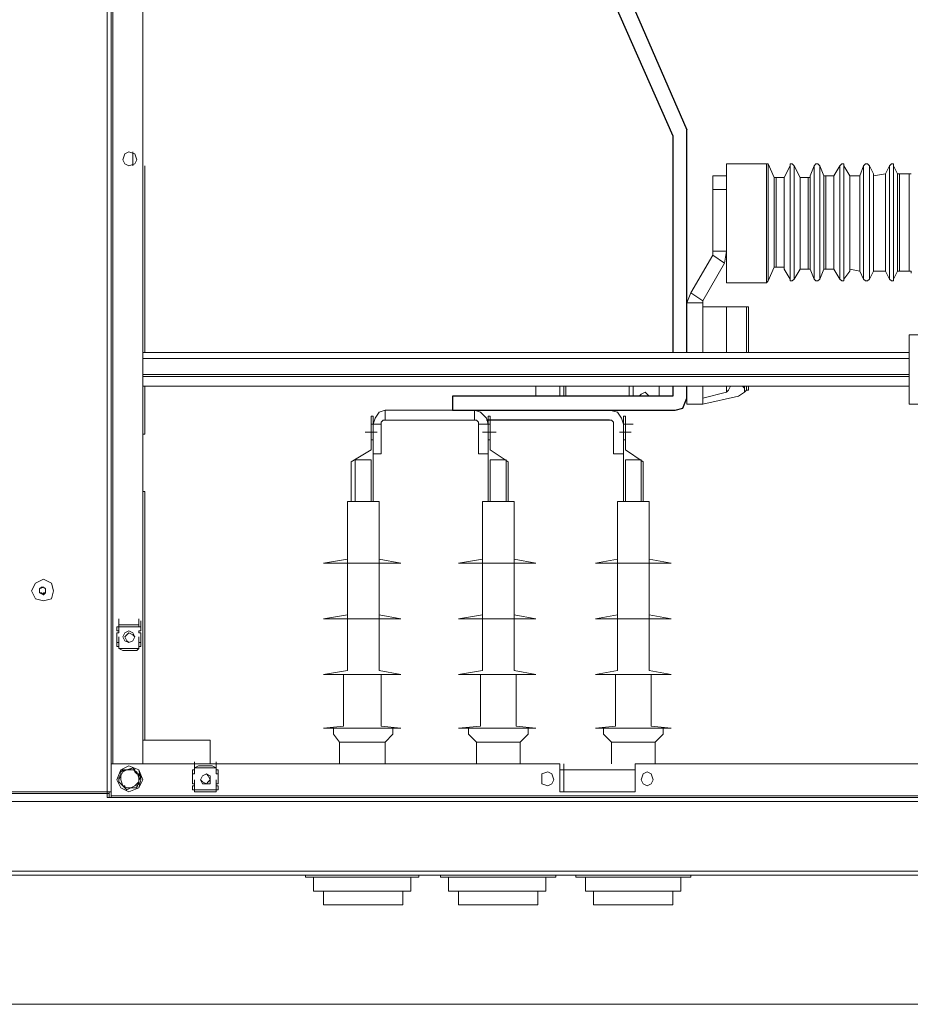
# Model space of a CAD drawing. Units: inches. Extents: x 2 to 295, y 2 to 208.
# Drawn here: x 185 to 204, y 120 to 141 of the extents above; entities that cross this region are included whole.
import ezdxf

# ---------------------------------------------------------------- set-up
doc = ezdxf.new("R2010")
doc.units = ezdxf.units.IN
doc.header["$MEASUREMENT"] = 0
doc.layers.add('OLCU', color=7, linetype='Continuous')

msp = doc.modelspace()

# ---------------------------------------------------------------- linework, layer by layer
at = {"layer": 'OLCU', "color": 7, "lineweight": 18, "true_color": 0xffffff}
for points in [[(186.531, 124.526), (186.531, 181.676)], [(186.616, 124.526), (186.616, 181.676)], [(187.293, 125.118), (187.293, 153.397)], [(187.166, 137.988), (187.124, 138.115), (186.997, 138.157), (186.912, 138.115), (186.87, 137.988), (186.912, 137.903), (186.997, 137.861), (187.124, 137.903), (187.166, 137.988)], [(187.082, 138.157), (187.082, 137.861)], [(187.336, 133.881), (187.336, 137.861)], [(199.739, 137.903), (199.739, 135.363)], [(200.586, 137.903), (199.739, 137.903)], [(200.628, 137.903), (200.586, 137.903)], [(200.755, 137.607), (200.628, 137.903)], [(201.094, 137.861), (200.967, 137.607)], [(201.179, 137.861), (201.136, 137.903), (201.094, 137.903), (201.094, 137.861)], [(201.306, 137.607), (201.179, 137.861)], [(201.602, 137.861), (201.517, 137.649)], [(201.729, 137.861), (201.687, 137.903), (201.644, 137.903), (201.602, 137.861)], [(201.814, 137.649), (201.729, 137.861)], [(202.152, 137.861), (202.025, 137.649)], [(202.237, 137.861), (202.237, 137.903), (202.195, 137.903), (202.152, 137.861)], [(202.364, 137.649), (202.237, 137.861)], [(202.66, 137.861), (202.576, 137.649)], [(202.787, 137.861), (202.745, 137.903), (202.703, 137.903), (202.66, 137.861)], [(202.872, 137.692), (202.787, 137.861)], [(203.211, 137.861), (203.126, 137.692)], [(203.295, 137.861), (203.295, 137.903), (203.253, 137.903), (203.211, 137.861)], [(203.38, 137.692), (203.295, 137.861)], [(199.443, 137.353), (199.443, 137.649)], [(199.443, 137.649), (199.739, 137.649)], [(200.755, 137.607), (200.798, 137.607)], [(200.798, 137.607), (200.798, 135.702)], [(200.967, 137.607), (200.798, 137.607)], [(200.967, 137.607), (200.967, 137.607)], [(201.475, 137.607), (201.306, 137.607)], [(201.306, 137.607), (201.306, 137.607)], [(201.475, 137.607), (201.517, 137.607), (201.517, 137.649)], [(201.814, 137.649), (201.856, 137.649)], [(202.025, 137.649), (201.856, 137.649)], [(202.025, 137.649), (202.025, 137.649)], [(202.576, 137.649), (202.364, 137.649)], [(202.364, 137.649), (202.364, 137.649)], [(202.576, 137.649), (202.576, 137.649)], [(203.126, 137.692), (202.872, 137.649)], [(202.872, 137.692), (202.872, 137.649)], [(203.126, 137.692), (203.126, 137.692)], [(203.38, 137.692), (203.422, 137.692)], [(203.634, 137.692), (203.422, 137.692)], [(203.634, 137.692), (203.676, 137.692)], [(199.443, 137.353), (199.443, 136.04)], [(199.739, 137.353), (199.443, 137.353)], [(199.443, 135.956), (198.977, 135.152)], [(199.443, 136.04), (199.739, 136.04)], [(199.443, 135.956), (199.443, 136.04)], [(199.443, 135.956), (199.697, 135.787)], [(199.697, 135.787), (199.739, 136.04)], [(199.697, 135.787), (199.231, 134.982)], [(200.628, 135.406), (200.755, 135.702)], [(200.798, 135.702), (200.755, 135.702)], [(200.798, 135.702), (200.967, 135.702)], [(200.967, 135.659), (200.967, 135.702)], [(200.967, 135.659), (201.094, 135.448)], [(201.179, 135.448), (201.306, 135.659)], [(201.306, 135.659), (201.475, 135.659)], [(201.306, 135.659), (201.306, 135.659)], [(201.517, 135.659), (201.475, 135.659)], [(201.517, 135.659), (201.602, 135.448)], [(201.729, 135.448), (201.814, 135.659)], [(201.856, 135.659), (201.814, 135.659)], [(201.856, 135.659), (202.025, 135.659)], [(202.025, 135.659), (202.025, 135.659)], [(202.025, 135.659), (202.152, 135.448)], [(202.237, 135.448), (202.364, 135.617)], [(202.364, 135.659), (202.576, 135.617)], [(202.364, 135.659), (202.364, 135.617)], [(202.576, 135.617), (202.576, 135.617)], [(202.576, 135.617), (202.66, 135.448)], [(202.787, 135.448), (202.872, 135.617)], [(202.872, 135.617), (203.126, 135.617)], [(202.872, 135.617), (202.872, 135.617)], [(203.126, 135.617), (203.126, 135.617)], [(203.126, 135.617), (203.211, 135.448)], [(203.295, 135.448), (203.38, 135.617)], [(203.422, 135.617), (203.38, 135.617)], [(203.422, 135.617), (203.634, 135.617)], [(203.676, 135.575), (203.676, 135.617), (203.634, 135.617)], [(199.739, 135.363), (200.586, 135.363)], [(200.586, 135.363), (200.586, 135.363), (200.628, 135.406)], [(201.094, 135.448), (201.094, 135.406), (201.136, 135.406), (201.179, 135.448)], [(201.602, 135.448), (201.644, 135.406), (201.687, 135.406), (201.729, 135.448)], [(202.152, 135.448), (202.195, 135.406), (202.237, 135.406), (202.237, 135.448)], [(202.66, 135.448), (202.703, 135.406), (202.745, 135.406), (202.787, 135.448)], [(203.211, 135.448), (203.253, 135.406), (203.295, 135.406), (203.295, 135.448)], [(198.977, 135.152), (198.893, 134.94)], [(199.231, 134.982), (198.977, 135.152)], [(199.231, 134.94), (198.893, 134.94)], [(198.893, 134.94), (198.893, 133.881)], [(199.231, 134.982), (199.231, 134.94)], [(199.231, 134.94), (199.231, 133.881)], [(199.739, 134.855), (199.231, 134.855)], [(200.163, 134.855), (199.739, 134.855)], [(199.739, 134.855), (199.739, 133.881)], [(200.205, 134.855), (200.163, 134.855)], [(200.163, 134.855), (200.163, 133.881)], [(200.205, 133.881), (200.205, 134.855)], [(203.634, 134.262), (203.634, 133.501)], [(204.354, 134.262), (203.634, 134.262)], [(187.293, 133.881), (203.634, 133.881)], [(203.634, 133.755), (187.293, 133.755)], [(187.293, 133.755), (203.634, 133.755)], [(203.634, 133.416), (187.293, 133.416)], [(203.634, 133.501), (203.634, 132.781)], [(187.293, 133.374), (203.634, 133.374)], [(187.293, 133.162), (203.634, 133.162)], [(203.634, 133.162), (187.293, 133.162)], [(187.336, 132.146), (187.336, 133.162)], [(195.675, 132.95), (195.675, 133.162)], [(196.268, 132.95), (196.268, 133.162)], [(197.665, 132.95), (197.665, 133.162)], [(198.088, 132.95), (198.046, 132.993), (198.004, 133.035), (197.919, 132.993), (197.877, 132.95)], [(198.3, 132.95), (198.3, 133.162)], [(198.893, 132.781), (198.893, 133.162)], [(199.231, 133.162), (199.231, 132.781)], [(199.739, 133.035), (199.231, 132.908)], [(199.739, 133.162), (199.739, 133.035)], [(199.824, 133.162), (199.782, 133.077), (199.739, 133.035)], [(199.993, 132.95), (200.12, 133.035)], [(200.12, 133.035), (200.12, 133.12), (200.078, 133.162)], [(200.12, 133.035), (200.12, 133.162)], [(200.12, 133.035), (200.163, 133.077)], [(200.163, 133.162), (200.163, 133.077)], [(200.163, 133.077), (200.205, 133.077), (200.205, 133.12)], [(200.205, 133.12), (200.205, 133.162)], [(199.231, 132.781), (198.893, 132.781)], [(199.231, 132.781), (199.993, 132.95)], [(199.231, 132.908), (199.231, 132.781)], [(203.634, 132.781), (204.354, 132.781)], [(192.458, 132.654), (192.331, 132.612), (192.246, 132.484), (192.204, 132.358)], [(194.998, 132.654), (192.458, 132.654)], [(192.458, 132.654), (192.458, 132.442)], [(194.659, 132.358), (194.617, 132.484), (194.49, 132.612), (194.363, 132.654)], [(194.363, 132.442), (194.363, 132.654)], [(197.538, 132.358), (197.496, 132.484), (197.411, 132.612), (197.242, 132.654)], [(192.458, 132.442), (192.416, 132.442), (192.373, 132.4), (192.373, 132.358)], [(194.363, 132.442), (192.458, 132.442)], [(194.448, 132.358), (194.448, 132.4), (194.405, 132.442), (194.363, 132.442)], [(197.326, 132.358), (197.326, 132.4), (197.284, 132.442), (197.242, 132.442)], [(192.204, 132.358), (192.204, 131.723)], [(192.373, 132.358), (192.204, 132.358)], [(192.373, 132.358), (192.373, 131.723)], [(194.659, 132.358), (194.448, 132.358)], [(194.448, 131.723), (194.448, 132.358)], [(194.659, 131.723), (194.659, 132.358)], [(197.326, 131.723), (197.326, 132.358)], [(197.538, 131.723), (197.538, 132.358)], [(197.75, 132.358), (197.58, 132.358)], [(187.336, 132.146), (187.293, 132.146)], [(192.373, 131.723), (192.204, 131.723)], [(194.659, 131.723), (194.448, 131.723)], [(197.538, 131.723), (197.326, 131.723)], [(187.293, 130.918), (187.336, 130.918)], [(187.336, 125.627), (187.336, 130.918)], [(185.388, 128.802), (185.346, 128.971), (185.177, 129.056), (185.007, 128.971), (184.923, 128.802), (185.007, 128.632), (185.177, 128.59), (185.346, 128.632), (185.388, 128.802)], [(185.092, 128.844), (185.177, 128.886)], [(185.134, 128.886), (185.092, 128.844), (185.092, 128.802)], [(185.092, 128.759), (185.092, 128.844)], [(185.092, 128.802), (185.092, 128.759), (185.134, 128.759)], [(185.177, 128.886), (185.134, 128.886)], [(185.177, 128.886), (185.219, 128.844)], [(185.219, 128.802), (185.219, 128.844), (185.177, 128.886)], [(185.177, 128.759), (185.219, 128.759), (185.219, 128.802)], [(185.219, 128.844), (185.219, 128.759)], [(185.177, 128.717), (185.092, 128.759)], [(185.134, 128.759), (185.177, 128.717), (185.177, 128.759)], [(185.219, 128.759), (185.177, 128.717)], [(186.785, 128.082), (186.785, 128.209)], [(186.785, 128.04), (186.785, 128.167)], [(186.785, 128.04), (186.785, 128.167)], [(187.209, 128.082), (187.209, 128.209)], [(187.209, 128.04), (187.209, 128.167)], [(187.251, 128.04), (187.251, 128.167)], [(186.743, 128.04), (186.743, 127.955)], [(186.785, 128.04), (186.743, 128.04)], [(186.743, 127.955), (186.785, 127.955)], [(186.785, 127.955), (186.785, 128.082)], [(186.785, 128.082), (186.785, 128.04)], [(186.785, 128.082), (187.209, 128.082)], [(186.785, 128.082), (186.87, 128.082)], [(186.785, 127.955), (186.785, 128.04)], [(186.785, 128.04), (187.209, 128.04)], [(186.785, 127.955), (186.785, 127.912)], [(187.166, 128.082), (186.87, 128.082)], [(186.87, 128.082), (187.166, 128.082)], [(187.124, 127.828), (187.082, 127.912), (186.997, 127.955), (186.912, 127.912), (186.87, 127.828), (186.912, 127.743), (186.997, 127.701), (187.082, 127.743), (187.124, 127.828)], [(187.166, 128.082), (187.209, 128.082)], [(187.209, 128.04), (187.209, 128.082)], [(187.251, 128.04), (187.209, 128.04)], [(187.209, 127.955), (187.251, 127.955)], [(187.209, 127.912), (187.209, 127.955)], [(187.251, 127.955), (187.251, 128.082)], [(187.251, 128.04), (187.251, 127.955)], [(187.251, 127.955), (187.251, 128.04)], [(186.743, 127.701), (186.743, 127.912)], [(186.785, 127.912), (186.743, 127.912)], [(186.785, 127.701), (186.785, 127.828)], [(186.785, 127.701), (186.785, 127.828)], [(187.124, 127.828), (187.082, 127.87), (186.997, 127.912), (186.955, 127.87), (186.912, 127.828), (186.955, 127.743), (186.997, 127.701), (187.082, 127.743), (187.124, 127.828)], [(187.251, 127.912), (187.209, 127.912)], [(187.209, 127.701), (187.209, 127.828)], [(187.251, 127.701), (187.251, 127.912)], [(187.251, 127.701), (187.251, 127.828)], [(186.743, 127.701), (186.785, 127.701)], [(186.785, 127.701), (186.743, 127.701)], [(186.743, 127.701), (186.743, 127.616)], [(186.743, 127.616), (186.785, 127.616)], [(186.785, 127.616), (186.785, 127.743)], [(186.785, 127.616), (186.785, 127.701)], [(186.785, 127.574), (186.785, 127.701)], [(186.785, 127.574), (186.785, 127.701)], [(186.785, 127.574), (186.785, 127.616)], [(187.209, 127.574), (186.785, 127.574)], [(187.209, 127.574), (186.785, 127.574)], [(186.87, 127.531), (186.785, 127.574)], [(187.209, 127.574), (187.166, 127.531)], [(187.209, 127.701), (187.251, 127.701)], [(187.251, 127.701), (187.209, 127.701)], [(187.209, 127.574), (187.209, 127.701)], [(187.209, 127.574), (187.209, 127.701)], [(187.209, 127.616), (187.251, 127.616)], [(187.209, 127.616), (187.209, 127.574)], [(187.251, 127.616), (187.251, 127.743)], [(187.251, 127.701), (187.251, 127.616)], [(187.251, 127.616), (187.251, 127.701)], [(186.87, 127.531), (187.166, 127.531)], [(187.166, 127.531), (186.87, 127.531)], [(188.733, 125.627), (187.293, 125.627)], [(188.733, 125.118), (188.733, 125.627)], [(196.183, 125.118), (186.616, 125.118)], [(186.616, 125.118), (186.616, 124.441)], [(187.293, 124.78), (187.209, 124.992), (186.997, 125.076), (186.828, 124.992), (186.743, 124.78), (186.828, 124.611), (186.997, 124.526), (187.209, 124.611), (187.293, 124.78)], [(187.251, 124.78), (187.209, 124.992), (186.997, 125.076), (186.828, 124.992), (186.743, 124.78), (186.828, 124.611), (186.997, 124.526), (187.209, 124.611), (187.251, 124.78)], [(186.87, 124.992), (186.997, 124.992), (187.082, 125.034)], [(187.082, 125.034), (186.955, 124.992)], [(187.166, 124.949), (187.124, 124.949), (187.082, 125.034)], [(187.082, 125.034), (187.082, 125.034)], [(187.082, 125.034), (187.124, 124.992), (187.124, 124.949), (187.166, 124.907), (187.251, 124.865)], [(188.394, 125.034), (188.394, 125.161)], [(188.394, 125.034), (188.394, 125.161)], [(188.394, 124.992), (188.394, 125.118)], [(188.394, 125.034), (188.479, 125.076)], [(188.394, 124.907), (188.394, 125.034)], [(188.394, 124.907), (188.394, 125.034)], [(188.394, 124.992), (188.394, 125.034)], [(188.394, 125.034), (188.86, 125.034)], [(188.394, 125.034), (188.86, 125.034)], [(188.775, 125.076), (188.479, 125.076)], [(188.479, 125.076), (188.775, 125.076)], [(188.775, 125.076), (188.86, 125.034)], [(188.86, 125.034), (188.86, 125.161)], [(188.86, 125.034), (188.86, 125.161)], [(188.86, 124.992), (188.86, 125.118)], [(188.86, 124.907), (188.86, 125.034)], [(188.86, 124.907), (188.86, 125.034)], [(188.86, 124.992), (188.86, 125.034)], [(196.183, 125.118), (196.183, 124.526)], [(196.268, 124.992), (196.268, 125.118)], [(197.792, 124.526), (197.792, 125.118)], [(207.359, 125.118), (197.792, 125.118)], [(186.785, 124.737), (186.785, 124.822), (186.828, 124.907), (186.828, 124.949), (186.87, 124.992)], [(186.828, 124.865), (186.828, 124.865), (186.785, 124.78), (186.785, 124.737)], [(186.955, 124.992), (186.87, 124.949), (186.828, 124.865)], [(186.87, 124.949), (186.828, 124.865)], [(186.828, 124.865), (186.828, 124.78), (186.87, 124.653)], [(186.955, 124.992), (186.912, 124.992), (186.87, 124.949)], [(186.87, 124.949), (186.87, 124.992)], [(187.166, 124.949), (187.082, 124.992), (186.955, 124.992)], [(187.209, 124.737), (187.209, 124.822), (187.166, 124.949)], [(187.251, 124.865), (187.209, 124.865), (187.209, 124.907), (187.166, 124.907), (187.166, 124.949)], [(187.251, 124.865), (187.251, 124.822), (187.209, 124.78), (187.209, 124.695), (187.166, 124.653), (187.166, 124.611)], [(187.209, 124.737), (187.209, 124.78), (187.251, 124.865)], [(187.251, 124.865), (187.251, 124.865)], [(188.394, 124.992), (188.352, 124.992)], [(188.352, 124.992), (188.352, 124.907)], [(188.352, 124.695), (188.352, 124.907)], [(188.394, 124.907), (188.352, 124.907)], [(188.352, 124.907), (188.394, 124.907)], [(188.394, 124.907), (188.394, 124.992)], [(188.733, 124.78), (188.69, 124.865), (188.648, 124.907), (188.563, 124.865), (188.521, 124.78), (188.563, 124.737), (188.648, 124.695), (188.69, 124.737), (188.733, 124.78)], [(188.733, 124.78), (188.733, 124.865), (188.648, 124.907), (188.563, 124.865), (188.521, 124.78), (188.563, 124.695), (188.733, 124.695), (188.733, 124.78)], [(188.86, 124.992), (188.86, 124.907)], [(188.902, 124.992), (188.86, 124.992)], [(188.902, 124.907), (188.86, 124.907)], [(188.86, 124.907), (188.902, 124.907)], [(188.902, 124.907), (188.902, 124.992)], [(188.902, 124.695), (188.902, 124.907)], [(196.056, 124.78), (196.014, 124.907), (195.929, 124.949), (195.802, 124.907), (195.802, 124.695), (195.929, 124.653), (196.014, 124.695), (196.056, 124.78)], [(196.268, 124.992), (196.183, 124.992)], [(196.268, 124.526), (196.268, 124.992)], [(197.792, 124.992), (196.268, 124.992)], [(198.173, 124.78), (198.131, 124.907), (198.046, 124.949), (197.961, 124.907), (197.919, 124.78), (197.961, 124.695), (198.046, 124.653), (198.131, 124.695), (198.173, 124.78)], [(186.785, 124.737), (186.828, 124.695), (186.87, 124.653)], [(186.785, 124.737), (186.785, 124.737)], [(186.955, 124.568), (186.912, 124.611), (186.87, 124.653), (186.828, 124.695), (186.785, 124.737)], [(186.87, 124.653), (186.912, 124.653), (186.912, 124.611), (186.955, 124.568)], [(186.87, 124.653), (186.955, 124.611), (187.039, 124.611)], [(186.955, 124.568), (187.039, 124.611)], [(187.166, 124.611), (187.039, 124.611), (186.955, 124.568)], [(187.039, 124.611), (187.124, 124.653), (187.209, 124.737)], [(187.039, 124.611), (187.166, 124.611)], [(187.166, 124.611), (187.209, 124.737)], [(187.166, 124.611), (187.166, 124.611)], [(188.352, 124.695), (188.394, 124.695)], [(188.352, 124.653), (188.352, 124.568)], [(188.394, 124.653), (188.352, 124.653)], [(188.394, 124.653), (188.394, 124.78)], [(188.394, 124.568), (188.394, 124.695)], [(188.394, 124.568), (188.394, 124.695)], [(188.394, 124.695), (188.394, 124.653)], [(188.394, 124.568), (188.394, 124.695)], [(188.394, 124.568), (188.394, 124.653)], [(188.86, 124.653), (188.86, 124.78)], [(188.86, 124.568), (188.86, 124.695)], [(188.86, 124.568), (188.86, 124.695)], [(188.86, 124.695), (188.902, 124.695)], [(188.86, 124.653), (188.86, 124.695)], [(188.86, 124.568), (188.86, 124.695)], [(188.86, 124.653), (188.86, 124.568)], [(188.902, 124.653), (188.86, 124.653)], [(188.902, 124.568), (188.902, 124.653)], [(186.531, 124.526), (184.415, 124.526)], [(186.531, 124.484), (184.415, 124.484)], [(186.531, 124.526), (186.616, 124.526)], [(186.531, 124.484), (186.531, 124.526)], [(186.574, 124.484), (186.531, 124.484)], [(186.574, 124.484), (186.531, 124.484)], [(186.531, 124.484), (186.531, 124.399)], [(207.275, 124.399), (186.531, 124.399)], [(186.574, 124.399), (186.574, 124.526)], [(186.574, 124.399), (186.616, 124.399)], [(186.616, 124.399), (186.616, 124.526)], [(207.359, 124.441), (186.616, 124.441)], [(186.616, 124.441), (186.616, 124.399)], [(186.955, 124.568), (186.955, 124.568)], [(188.352, 124.568), (188.394, 124.568)], [(188.86, 124.568), (188.394, 124.568)], [(188.86, 124.568), (188.394, 124.568)], [(188.394, 124.526), (188.394, 124.568)], [(188.479, 124.526), (188.394, 124.526)], [(188.479, 124.526), (188.775, 124.526)], [(188.775, 124.526), (188.479, 124.526)], [(188.86, 124.526), (188.775, 124.526)], [(188.86, 124.568), (188.902, 124.568)], [(188.86, 124.526), (188.86, 124.568)], [(196.183, 124.526), (197.792, 124.526)], [(207.275, 124.314), (158.549, 124.314)], [(207.275, 122.833), (158.549, 122.833)], [(207.275, 122.748), (158.549, 122.748)], [(190.765, 122.748), (190.765, 122.706)], [(193.178, 122.706), (193.178, 122.748)], [(193.643, 122.748), (193.643, 122.706)], [(196.099, 122.706), (196.099, 122.748)], [(196.522, 122.748), (196.522, 122.706)], [(198.977, 122.706), (198.977, 122.748)], [(193.178, 122.706), (190.765, 122.706)], [(190.934, 122.706), (190.934, 122.409)], [(193.008, 122.409), (193.008, 122.706)], [(196.099, 122.706), (193.643, 122.706)], [(193.813, 122.706), (193.813, 122.409)], [(195.887, 122.409), (195.887, 122.706)], [(198.977, 122.706), (196.522, 122.706)], [(196.734, 122.706), (196.734, 122.409)], [(198.766, 122.409), (198.766, 122.706)], [(193.008, 122.409), (190.934, 122.409)], [(191.146, 122.409), (191.146, 122.113)], [(192.839, 122.113), (192.839, 122.409)], [(195.887, 122.409), (193.813, 122.409)], [(194.024, 122.409), (194.024, 122.113)], [(195.718, 122.113), (195.718, 122.409)], [(198.766, 122.409), (196.734, 122.409)], [(196.903, 122.409), (196.903, 122.113)], [(198.596, 122.113), (198.596, 122.409)], [(192.839, 122.113), (191.146, 122.113)], [(195.718, 122.113), (194.024, 122.113)], [(198.596, 122.113), (196.903, 122.113)]]:
    msp.add_lwpolyline(points, dxfattribs=at)
at = {"layer": 'OLCU', "color": 8, "lineweight": 18, "true_color": 0x808080}
for points in [[(186.658, 125.118), (186.658, 153.397)], [(200.586, 137.903), (200.586, 135.363)], [(200.628, 137.903), (200.628, 135.406)], [(201.094, 137.861), (201.094, 135.448)], [(201.179, 137.861), (201.179, 135.448)], [(201.602, 137.861), (201.602, 135.448)], [(201.729, 137.861), (201.729, 135.448)], [(202.152, 137.861), (202.152, 135.448)], [(202.237, 137.861), (202.237, 135.448)], [(202.66, 137.861), (202.66, 135.448)], [(202.787, 137.861), (202.787, 135.448)], [(203.211, 137.861), (203.211, 135.448)], [(203.295, 137.861), (203.295, 135.448)], [(200.755, 137.607), (200.755, 135.702)], [(200.967, 137.607), (200.967, 135.702)], [(200.967, 137.607), (200.967, 135.659)], [(201.306, 137.607), (201.306, 135.659)], [(201.306, 137.607), (201.306, 135.659)], [(201.475, 137.607), (201.475, 135.659)], [(201.517, 137.649), (201.517, 135.659)], [(201.814, 137.649), (201.814, 135.659)], [(201.856, 137.649), (201.856, 135.659)], [(202.025, 137.649), (202.025, 135.659)], [(202.025, 137.649), (202.025, 135.659)], [(202.364, 137.649), (202.364, 135.659)], [(202.364, 137.649), (202.364, 135.617)], [(202.576, 137.649), (202.576, 135.617)], [(202.576, 137.649), (202.576, 135.617)], [(202.872, 137.692), (202.872, 135.617)], [(202.872, 137.649), (202.872, 135.617)], [(203.126, 137.692), (203.126, 135.617)], [(203.126, 137.692), (203.126, 135.617)], [(203.38, 137.692), (203.38, 135.617)], [(203.422, 137.692), (203.422, 135.617)], [(203.634, 137.692), (203.634, 135.617)], [(196.183, 132.95), (196.183, 133.162)], [(196.31, 132.95), (196.31, 133.162)], [(197.665, 132.95), (197.665, 133.162)], [(197.75, 132.95), (197.75, 133.162)]]:
    msp.add_lwpolyline(points, dxfattribs=at)
at = {"layer": 'OLCU', "color": 7, "lineweight": 25, "true_color": 0xffffff}
for points in [[(195.718, 145.015), (198.596, 138.496)], [(196.056, 145.142), (198.893, 138.623)], [(198.596, 138.496), (198.596, 133.881)], [(198.893, 133.881), (198.893, 138.623)], [(198.596, 133.162), (198.596, 133.035), (198.596, 132.95), (193.897, 132.95), (193.897, 132.654), (198.639, 132.654), (198.808, 132.696), (198.893, 132.908), (198.893, 133.162)], [(197.242, 132.442), (194.617, 132.442)]]:
    msp.add_lwpolyline(points, dxfattribs=at)
at = {"layer": 'OLCU', "color": 3, "lineweight": 18, "true_color": 0x00ff00}
for points in [[(192.162, 132.527), (192.162, 131.807)], [(192.204, 132.527), (192.162, 132.527)], [(192.204, 132.527), (192.204, 130.706)], [(194.659, 132.527), (194.659, 130.706)], [(194.659, 132.527), (194.702, 132.527)], [(194.702, 132.527), (194.702, 131.807)], [(197.538, 132.527), (197.538, 130.706)], [(197.538, 132.527), (197.58, 132.527)], [(197.58, 132.527), (197.58, 131.807)], [(192.289, 132.188), (192.035, 132.188)], [(192.204, 132.358), (192.162, 132.358)], [(194.532, 132.188), (194.829, 132.188)], [(194.659, 132.358), (194.702, 132.358)], [(197.453, 132.188), (197.707, 132.188)], [(197.538, 132.358), (197.58, 132.358)], [(192.204, 132.019), (192.162, 132.019)], [(194.659, 132.019), (194.702, 132.019)], [(197.538, 132.019), (197.58, 132.019)], [(192.162, 131.807), (191.738, 131.553)], [(194.702, 131.807), (195.083, 131.553)], [(197.58, 131.807), (197.961, 131.553)], [(191.738, 131.553), (191.738, 130.706)], [(191.823, 131.596), (191.823, 130.706)], [(192.162, 131.596), (191.823, 131.596)], [(192.162, 131.596), (192.162, 130.706)], [(194.702, 131.596), (194.702, 130.706)], [(194.702, 131.596), (195.04, 131.596)], [(195.04, 131.596), (195.04, 130.706)], [(195.083, 131.553), (195.083, 130.706)], [(197.58, 131.596), (197.58, 130.706)], [(197.58, 131.596), (197.919, 131.596)], [(197.919, 131.596), (197.919, 130.706)], [(197.961, 131.553), (197.961, 130.706)], [(191.654, 130.706), (191.654, 127.108)], [(192.331, 130.706), (191.654, 130.706)], [(192.204, 130.706), (191.738, 130.706)], [(192.331, 130.706), (192.331, 127.108)], [(194.532, 130.706), (194.532, 127.108)], [(194.532, 130.706), (195.21, 130.706)], [(194.659, 130.706), (195.083, 130.706)], [(195.21, 130.706), (195.21, 127.108)], [(197.411, 130.706), (197.411, 127.108)], [(197.411, 130.706), (198.088, 130.706)], [(197.538, 130.706), (197.961, 130.706)], [(198.088, 130.706), (198.088, 127.108)], [(191.654, 129.479), (191.146, 129.394)], [(192.797, 129.394), (192.331, 129.479)], [(194.024, 129.394), (194.532, 129.479)], [(195.21, 129.479), (195.675, 129.394)], [(196.945, 129.394), (197.411, 129.479)], [(198.088, 129.479), (198.554, 129.394)], [(192.797, 129.394), (191.146, 129.394)], [(194.024, 129.394), (195.675, 129.394)], [(196.945, 129.394), (198.554, 129.394)], [(191.654, 128.293), (191.146, 128.209)], [(192.797, 128.209), (191.146, 128.209)], [(192.797, 128.209), (192.331, 128.293)], [(194.024, 128.209), (194.532, 128.293)], [(194.024, 128.209), (195.675, 128.209)], [(195.21, 128.293), (195.675, 128.209)], [(196.945, 128.209), (197.411, 128.293)], [(196.945, 128.209), (198.554, 128.209)], [(198.088, 128.293), (198.554, 128.209)], [(191.654, 127.108), (191.146, 127.024)], [(192.797, 127.024), (191.146, 127.024)], [(191.569, 127.024), (191.569, 125.923)], [(192.797, 127.024), (192.331, 127.108)], [(192.373, 127.024), (192.373, 125.923)], [(194.024, 127.024), (194.532, 127.108)], [(194.024, 127.024), (195.675, 127.024)], [(194.49, 127.024), (194.49, 125.923)], [(195.21, 127.108), (195.675, 127.024)], [(195.252, 127.024), (195.252, 125.923)], [(196.945, 127.024), (197.411, 127.108)], [(196.945, 127.024), (198.554, 127.024)], [(197.368, 127.024), (197.368, 125.923)], [(198.088, 127.108), (198.554, 127.024)], [(198.131, 127.024), (198.131, 125.923)], [(191.569, 125.923), (191.146, 125.881)], [(192.797, 125.881), (191.146, 125.881)], [(191.357, 125.881), (191.357, 125.753)], [(192.373, 125.881), (191.569, 125.881)], [(192.797, 125.881), (192.373, 125.923)], [(192.627, 125.881), (192.627, 125.753)], [(194.024, 125.881), (194.49, 125.923)], [(194.024, 125.881), (195.675, 125.881)], [(194.236, 125.881), (194.236, 125.753)], [(194.49, 125.881), (195.252, 125.881)], [(195.252, 125.923), (195.675, 125.881)], [(195.506, 125.881), (195.506, 125.753)], [(196.945, 125.881), (197.368, 125.923)], [(196.945, 125.881), (198.554, 125.881)], [(197.115, 125.881), (197.115, 125.753)], [(197.368, 125.881), (198.131, 125.881)], [(198.131, 125.923), (198.554, 125.881)], [(198.385, 125.881), (198.385, 125.753)], [(191.484, 125.584), (191.357, 125.753)], [(192.458, 125.584), (192.627, 125.753)], [(194.405, 125.584), (194.236, 125.753)], [(195.337, 125.584), (195.506, 125.753)], [(197.284, 125.584), (197.115, 125.753)], [(198.215, 125.584), (198.385, 125.753)], [(191.484, 125.584), (191.484, 125.118)], [(192.458, 125.584), (191.484, 125.584)], [(192.458, 125.584), (192.458, 125.118)], [(194.405, 125.584), (194.405, 125.118)], [(194.405, 125.584), (195.337, 125.584)], [(195.337, 125.584), (195.337, 125.118)], [(197.284, 125.584), (197.284, 125.118)], [(197.284, 125.584), (198.215, 125.584)], [(198.215, 125.584), (198.215, 125.118)]]:
    msp.add_lwpolyline(points, dxfattribs=at)
at = {"layer": 'OLCU', "color": 1, "lineweight": 18, "true_color": 0xff0000}
msp.add_lwpolyline([(156.771, 119.996), (208.418, 119.996)], dxfattribs=at)

doc.saveas('drawing.dxf')
